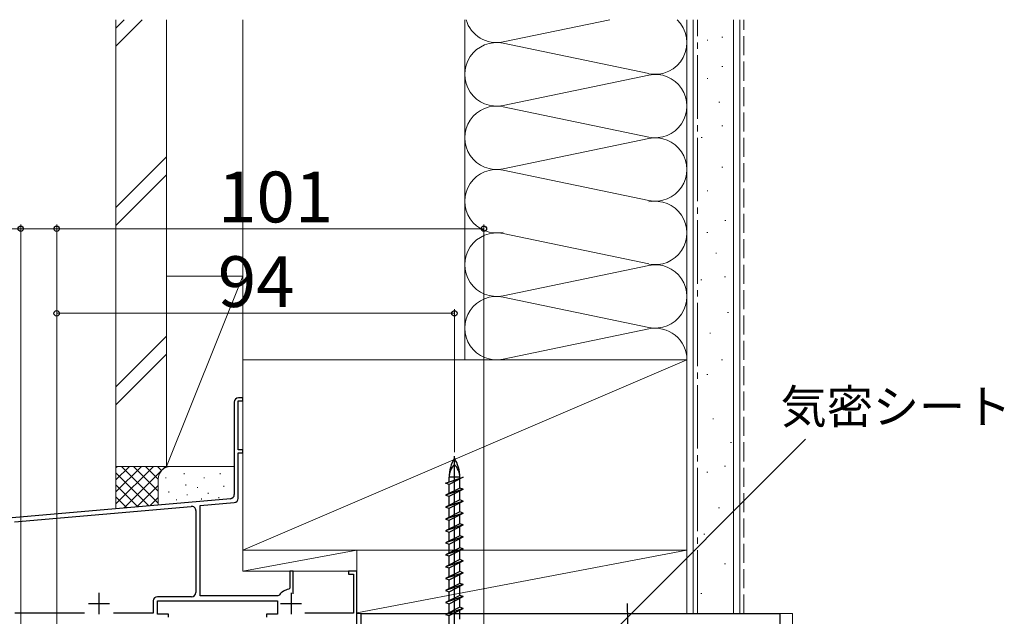
# Model space of a CAD drawing. Extents: x 0 to 1050, y 0 to 1582.
# Drawn here: x 186 to 419, y 1159 to 1300 of the extents above; entities that cross this region are included whole.
import ezdxf

# ---------------------------------------------------------------- set-up
doc = ezdxf.new("R2010")
doc.units = 0
doc.linetypes.add('YCENTER_1', pattern=[13, 10, -1, 1, -1])
doc.linetypes.add('YHIDDEN_1', pattern=[4, 3, -1])
for name, color, linetype, lineweight in [('YKK_11', 7, 'CONTINUOUS', 30), ('YKK_13', 4, 'CONTINUOUS', 30), ('YKK_D', 6, 'CONTINUOUS', 13), ('YSS_K', 3, 'CONTINUOUS', 13)]:
    doc.layers.add(name, color=color, linetype=linetype, lineweight=lineweight)
doc.styles.add('text-b', font='txt')

msp = doc.modelspace()

# ---------------------------------------------------------------- linework, layer by layer
at = {"layer": 'YKK_11', "color": 4, "linetype": 'ByBlock', "lineweight": -2, "ltscale": 0.5}
for p, q in [((238.5, 1210.58), (237.5, 1210.58)), ((238.5, 1209.88), (238.5, 1210.58)), ((236.5, 1209.58), (236.5, 1187.75)), ((237.4, 1198.28), (237.4, 1209.88)), ((237.4, 1209.88), (238.5, 1209.88)), ((238.5, 1198.28), (237.4, 1198.28)), ((237.4, 1186.82), (237.4, 1197.58)), ((237.4, 1197.58), (238.5, 1197.58)), ((238.5, 1197.58), (238.5, 1198.28)), ((235.59, 1186.75), (182.2, 1182.08)), ((184.52, 1181.28), (226.32, 1184.94)), ((228.4, 1185.12), (236.49, 1185.83)), ((228.4, 1163.78), (228.4, 1185.12)), ((227.4, 1183.94), (227.4, 1164.58)), ((250.4, 1169.58), (249.6, 1169.58)), ((249.6, 1169.58), (249.6, 1165.63)), ((250.4, 1164.27), (250.4, 1169.58)), ((265.5, 1169.58), (263.5, 1169.58)), ((263.5, 1169.58), (263.5, 1168.88)), ((263.5, 1168.88), (264.7, 1168.88)), ((264.7, 1168.88), (264.7, 1159.68)), ((265.5, 1140.38), (265.5, 1169.58)), ((247.16, 1163.98), (246.75, 1163.78)), ((249.6, 1165.63), (249.35, 1165.33)), ((217.3, 1162.58), (217.3, 1159.68)), ((226.4, 1163.58), (218.3, 1163.58)), ((218.3, 1159.48), (218.3, 1162.58)), ((218.3, 1162.58), (246.7, 1162.58)), ((246.75, 1163.78), (228.4, 1163.78)), ((246.7, 1162.58), (246.7, 1159.48)), ((201.11, 1159.68), (184.6, 1159.68)), ((217.3, 1159.68), (207.9, 1159.68)), ((220.9, 1159.48), (218.3, 1159.48)), ((220.9, 1158.78), (220.9, 1159.48)), ((246.7, 1159.48), (244.1, 1159.48)), ((244.1, 1159.48), (244.1, 1158.78)), ((264.7, 1159.68), (253.19, 1159.68))]:
    msp.add_line(p, q, dxfattribs=at)
at = {"layer": 'YKK_11', "color": 4, "ltscale": 0.5}
for p, q in [((204.5, 1164.48), (204.5, 1159.48)), ((249.9, 1164.48), (249.9, 1159.48)), ((202, 1161.98), (207, 1161.98)), ((247.4, 1161.98), (252.4, 1161.98))]:
    msp.add_line(p, q, dxfattribs=at)
at = {"layer": 'YKK_11', "color": 4, "linetype": 'ByBlock', "lineweight": -2, "ltscale": 0.5}
for centre, radius, start, end in [((237.5, 1209.58), 1, 90, 180), ((235.5, 1187.75), 1, 275, 0), ((226.4, 1183.94), 1, 0, 95), ((236.4, 1186.82), 1, 275, 0), ((226.4, 1164.58), 1, 270, 360), ((249.9, 1161.98), 3.4, 99.3327, 143.8621), ((218.3, 1162.58), 1, 90, 179.9996)]:
    msp.add_arc(centre, radius, start, end, dxfattribs=at)
at = {"layer": 'YKK_13', "ltscale": 0.5}
for p, q in [((288.54, 1119.65), (288.54, 1196.79)), ((286.44, 1190.41), (290.64, 1191.82)), ((287.26, 1190.13), (286.44, 1190.41)), ((287.26, 1190.68), (287.26, 1191.82)), ((290.64, 1191.82), (287.26, 1190.13)), ((289.81, 1191.82), (287.26, 1191.82)), ((287.26, 1188), (287.26, 1190.13)), ((289.81, 1191.54), (289.81, 1191.82)), ((289.81, 1189.27), (289.81, 1191.4)), ((289.81, 1189.27), (286.44, 1187.59)), ((290.64, 1189), (286.44, 1187.59)), ((286.44, 1187.59), (287.26, 1187.31)), ((287.26, 1187.31), (290.64, 1189)), ((287.26, 1185.18), (287.26, 1187.31)), ((290.64, 1189), (289.81, 1189.27)), ((289.81, 1186.45), (289.81, 1188.58)), ((289.81, 1186.45), (286.44, 1184.77)), ((290.64, 1186.18), (286.44, 1184.77)), ((287.26, 1184.49), (290.64, 1186.18)), ((290.64, 1186.18), (289.81, 1186.45)), ((289.81, 1183.63), (289.81, 1185.76)), ((286.44, 1184.77), (287.26, 1184.49)), ((289.81, 1183.63), (286.44, 1181.95)), ((290.64, 1183.36), (286.44, 1181.95)), ((287.26, 1182.36), (287.26, 1184.49)), ((287.26, 1181.67), (290.64, 1183.36)), ((290.64, 1183.36), (289.81, 1183.63)), ((289.81, 1180.81), (289.81, 1182.94)), ((286.44, 1181.95), (287.26, 1181.67)), ((289.81, 1180.81), (286.44, 1179.13)), ((290.64, 1180.54), (286.44, 1179.13)), ((287.26, 1179.54), (287.26, 1181.67)), ((287.26, 1178.85), (290.64, 1180.54)), ((290.64, 1180.54), (289.81, 1180.81)), ((286.44, 1179.13), (287.26, 1178.85)), ((289.81, 1177.99), (286.44, 1176.31)), ((287.26, 1176.72), (287.26, 1178.85)), ((289.81, 1177.99), (289.81, 1180.12)), ((290.64, 1177.72), (289.81, 1177.99)), ((290.64, 1177.72), (286.44, 1176.31)), ((286.44, 1176.31), (287.26, 1176.03)), ((287.26, 1176.03), (290.64, 1177.72)), ((287.26, 1173.9), (287.26, 1176.03)), ((289.81, 1175.17), (289.81, 1177.3)), ((289.81, 1175.17), (286.44, 1173.49)), ((290.64, 1174.9), (286.44, 1173.49)), ((286.44, 1173.49), (287.26, 1173.21)), ((287.26, 1173.21), (290.64, 1174.9)), ((290.64, 1174.9), (289.81, 1175.17)), ((289.81, 1172.35), (289.81, 1174.48)), ((289.81, 1172.35), (286.44, 1170.67)), ((290.64, 1172.08), (286.44, 1170.67)), ((287.26, 1171.08), (287.26, 1173.21)), ((287.26, 1170.39), (290.64, 1172.08)), ((290.64, 1172.08), (289.81, 1172.35)), ((289.81, 1169.53), (289.81, 1171.66)), ((286.44, 1170.67), (287.26, 1170.39)), ((289.81, 1169.53), (286.44, 1167.85)), ((290.64, 1169.26), (286.44, 1167.85)), ((287.26, 1168.26), (287.26, 1170.39)), ((287.26, 1167.57), (290.64, 1169.26)), ((290.64, 1169.26), (289.81, 1169.53)), ((289.81, 1166.71), (289.81, 1168.84)), ((286.44, 1167.85), (287.26, 1167.57)), ((289.81, 1166.71), (286.44, 1165.03)), ((290.64, 1166.44), (286.44, 1165.03)), ((287.26, 1165.44), (287.26, 1167.57)), ((287.26, 1164.75), (290.64, 1166.44)), ((290.64, 1166.44), (289.81, 1166.71)), ((286.44, 1165.03), (287.26, 1164.75)), ((287.26, 1162.62), (287.26, 1164.75)), ((289.81, 1163.89), (289.81, 1166.02)), ((289.81, 1163.89), (286.44, 1162.21)), ((290.64, 1163.62), (286.44, 1162.21)), ((286.44, 1162.21), (287.26, 1161.93)), ((287.26, 1161.93), (290.64, 1163.62)), ((287.26, 1159.8), (287.26, 1161.93)), ((290.64, 1163.62), (289.81, 1163.89)), ((289.81, 1161.07), (289.81, 1163.2)), ((289.81, 1161.07), (286.44, 1159.39)), ((290.64, 1160.8), (286.44, 1159.39)), ((286.44, 1159.39), (287.26, 1159.11)), ((287.26, 1159.11), (290.64, 1160.8)), ((290.64, 1160.8), (289.81, 1161.07)), ((289.81, 1158.25), (289.81, 1160.38)), ((287.26, 1156.98), (287.26, 1159.11))]:
    msp.add_line(p, q, dxfattribs=at)
at = {"layer": 'YKK_13'}
msp.add_line((330.07, 1131.95), (329.45, 1161.94), dxfattribs=at)
at = {"layer": 'YKK_13', "ltscale": 0.5}
for centre, radius, start, end in [((295.84, 1191.82), 8.58, 148.3616, 180), ((291.43, 1191.82), 4.17, 133.949, 180), ((281.23, 1191.82), 8.58, 360, 31.6384), ((285.64, 1191.82), 4.17, 360, 46.051)]:
    msp.add_arc(centre, radius, start, end, dxfattribs=at)
at = {"layer": 'YKK_D'}
for p, q in [((186, 1250.58), (161.16, 1250.58)), ((186, 1127.08), (186, 1251.58)), ((194.5, 1250.58), (186, 1250.58)), ((194.5, 1145.28), (194.5, 1251.58)), ((194.5, 1145.28), (194.5, 1251.58)), ((194.5, 1250.58), (295.5, 1250.58)), ((295.5, 1125.58), (295.5, 1251.58)), ((194.5, 1145.28), (194.5, 1231.58)), ((288.54, 1197.79), (288.54, 1231.58)), ((194.5, 1230.58), (288.54, 1230.58)), ((297.91, 1127.14), (371.57, 1200.8))]:
    msp.add_line(p, q, dxfattribs=at)
at = {"layer": 'YKK_D', "linetype": 'ByBlock', "lineweight": -2}
for centre in [(186, 1250.58), (194.5, 1250.58), (194.5, 1250.58), (295.5, 1250.58), (194.5, 1230.58), (288.54, 1230.58)]:
    msp.add_circle(centre, 0.637, dxfattribs=at)
at = {"layer": 'YSS_K', "ltscale": 1.5}
for p, q in [((208.5, 1300), (208.5, 1194.38)), ((208.5, 1293.78), (214.73, 1300)), ((208.5, 1298.02), (210.49, 1300)), ((220.5, 1300), (220.5, 1194.38)), ((238.5, 1219.58), (238.5, 1300)), ((291, 1300), (291, 1219.58)), ((300.04, 1294.74), (325.26, 1300)), ((343.5, 1300), (343.5, 1159.58)), ((343.5, 1300), (343.5, 1219.58)), ((345, 1159.58), (345, 1300)), ((354.5, 1159.58), (354.5, 1300)), ((356, 1300), (356, 1159.58)), ((334.47, 1287.24), (300.04, 1294.42)), ((348.28, 1295.19), (348.48, 1295.19)), ((351.77, 1295.89), (351.97, 1295.89)), ((351.77, 1288.9), (351.97, 1288.9)), ((300.04, 1279.74), (334.47, 1286.92)), ((348.28, 1286.1), (348.48, 1286.1)), ((351.07, 1280.51), (351.27, 1280.51)), ((334.47, 1272.24), (300.04, 1279.42)), ((351.77, 1274.91), (351.97, 1274.91)), ((300.04, 1264.74), (334.47, 1271.92)), ((346.88, 1272.11), (347.08, 1272.11)), ((208.5, 1255.59), (220.5, 1267.59)), ((334.47, 1257.24), (300.04, 1264.42)), ((351.77, 1265.12), (351.97, 1265.12)), ((208.5, 1251.35), (220.5, 1263.35)), ((348.28, 1259.53), (348.48, 1259.53)), ((238.5, 1219.58), (238.5, 1255.81)), ((343.5, 1219.58), (343.5, 1255.81)), ((352.47, 1252.53), (352.67, 1252.53)), ((334.47, 1242.24), (300.04, 1249.42)), ((348.22, 1249.66), (348.42, 1249.66)), ((350.32, 1244.77), (350.52, 1244.77)), ((300.04, 1234.74), (334.47, 1241.92)), ((238.5, 1239.38), (220.5, 1194.38)), ((220.5, 1239.38), (238.5, 1239.38)), ((220.5, 1239.38), (220.5, 1194.38)), ((346.82, 1238.47), (347.02, 1238.47)), ((352.41, 1239.17), (352.61, 1239.17)), ((334.47, 1227.24), (300.04, 1234.42)), ((353.11, 1230.78), (353.31, 1230.78)), ((300.04, 1219.74), (334.47, 1226.92)), ((220.5, 1225.17), (208.5, 1213.17)), ((348.92, 1225.88), (349.12, 1225.88)), ((238.5, 1178.81), (238.5, 1223.81)), ((208.5, 1208.92), (220.5, 1220.92)), ((343.5, 1219.58), (238.5, 1219.58)), ((238.5, 1219.58), (238.5, 1174.58)), ((238.5, 1174.58), (343.5, 1219.58)), ((343.5, 1174.58), (343.5, 1219.58)), ((351.71, 1219.59), (351.91, 1219.59)), ((348.22, 1216.09), (348.42, 1216.09)), ((349.62, 1205.6), (349.82, 1205.6)), ((353.81, 1200.01), (354.01, 1200.01)), ((220.5, 1194.38), (208.5, 1194.38)), ((208.5, 1194.38), (208.5, 1184.38)), ((221.5, 1194.38), (208.5, 1194.38)), ((208.5, 1185.52), (217.36, 1194.38)), ((208.5, 1188.35), (214.53, 1194.38)), ((208.5, 1191.18), (211.71, 1194.38)), ((208.5, 1194.01), (208.88, 1194.38)), ((209.82, 1194.38), (218.5, 1185.69)), ((210.35, 1184.54), (220.19, 1194.38)), ((212.65, 1194.38), (218.5, 1188.52)), ((215.47, 1194.38), (218.5, 1191.35)), ((218.3, 1194.38), (219.28, 1193.4)), ((220.5, 1194.38), (236.5, 1194.38)), ((221.13, 1194.38), (221.15, 1194.36)), ((236.5, 1194.38), (221.5, 1194.38)), ((352.41, 1194.41), (352.61, 1194.41)), ((208.5, 1192.87), (216.31, 1185.06)), ((224.67, 1192.58), (224.67, 1192.78)), ((233.19, 1192.58), (233.19, 1192.78)), ((348.22, 1193.02), (348.42, 1193.02)), ((208.5, 1190.04), (213.71, 1184.84)), ((213.45, 1184.81), (218.5, 1189.87)), ((218.5, 1191.38), (218.5, 1185.26)), ((220.33, 1191.58), (220.33, 1191.78)), ((225.01, 1189.91), (225.01, 1190.11)), ((229.34, 1191.58), (229.34, 1191.78)), ((234.02, 1189.57), (234.02, 1189.77)), ((221, 1188.24), (221, 1188.44)), ((225.34, 1187.57), (225.34, 1187.77)), ((227.8, 1189.3), (227.8, 1189.5)), ((230.35, 1187.9), (230.35, 1188.1)), ((208.5, 1187.21), (211.11, 1184.61)), ((216.55, 1185.08), (218.52, 1187.06)), ((222.83, 1186.38), (222.83, 1186.58)), ((228.76, 1186.6), (228.76, 1186.8)), ((232.85, 1186.9), (232.85, 1187.1)), ((351.01, 1184.62), (351.21, 1184.62)), ((347.52, 1178.33), (347.72, 1178.33)), ((238.5, 1175.81), (238.5, 1172.28)), ((238.5, 1174.58), (343.5, 1174.58)), ((238.5, 1169.58), (238.5, 1174.58)), ((265.5, 1174.58), (238.5, 1174.58)), ((265.5, 1174.58), (238.5, 1169.58)), ((343.5, 1174.58), (265.5, 1174.58)), ((265.5, 1174.58), (265.5, 1159.58)), ((265.5, 1159.77), (343.5, 1174.58)), ((265.5, 1169.58), (265.5, 1174.58)), ((343.5, 1159.58), (343.5, 1174.58)), ((352.41, 1171.33), (352.61, 1171.33)), ((265.5, 1169.58), (238.5, 1169.58)), ((346.82, 1164.34), (347.02, 1164.34)), ((265.5, 1159.58), (343.5, 1159.58)), ((343.5, 1159.58), (356, 1159.58)), ((365.5, 1159.58), (368.5, 1159.58)), ((368.5, 1159.58), (368.5, 904.08))]:
    msp.add_line(p, q, dxfattribs=at)
at = {"layer": 'YSS_K', "linetype": 'YCENTER_1', "ltscale": 1.5}
msp.add_line((346, 1159.58), (346, 1300), dxfattribs=at)
at = {"layer": 'YSS_K', "linetype": 'YHIDDEN_1', "ltscale": 1.5}
msp.add_line((357, 1159.58), (357, 1300), dxfattribs=at)
at = {"layer": 'YSS_K', "linetype": 'ByBlock', "lineweight": -2, "ltscale": 0.5}
for p, q in [((266.5, 1159.58), (365.5, 1159.58)), ((266.5, 1144.58), (266.5, 1159.58)), ((365.5, 1159.58), (365.5, 1141.58))]:
    msp.add_line(p, q, dxfattribs=at)
at = {"layer": 'YSS_K', "ltscale": 1.5}
for centre, radius, start, end in [((298.5, 1302.08), 7.5, 196.0991, 281.7835), ((336, 1294.58), 7.5, 258.2165, 46.2779), ((298.5, 1287.08), 7.5, 78.2165, 281.7835), ((336, 1279.58), 7.5, 258.2165, 101.7835), ((298.5, 1272.08), 7.5, 78.2165, 281.7835), ((336, 1264.58), 7.5, 258.2165, 101.7835), ((298.5, 1257.08), 7.5, 78.2165, 281.7835), ((336, 1249.58), 7.5, 258.2165, 101.7835), ((298.5, 1242.08), 7.5, 78.2165, 281.7835), ((336, 1234.58), 7.5, 258.2165, 101.7835), ((298.5, 1227.08), 7.5, 78.2165, 281.7835), ((336, 1219.58), 7.5, 360, 101.7835), ((221.5, 1191.38), 3, 90, 180)]:
    msp.add_arc(centre, radius, start, end, dxfattribs=at)

# ---------------------------------------------------------------- texts
at = {"layer": 'YKK_D', "style": 'text-b'}
for s, height, p in [('101', 12, (232.63, 1252.08)), ('94', 12, (232.59, 1232.08)), ('気密シート', 8, (365.65, 1204.53))]:
    msp.add_text(s, height=height, dxfattribs=at).set_placement(p)

doc.saveas('drawing.dxf')
